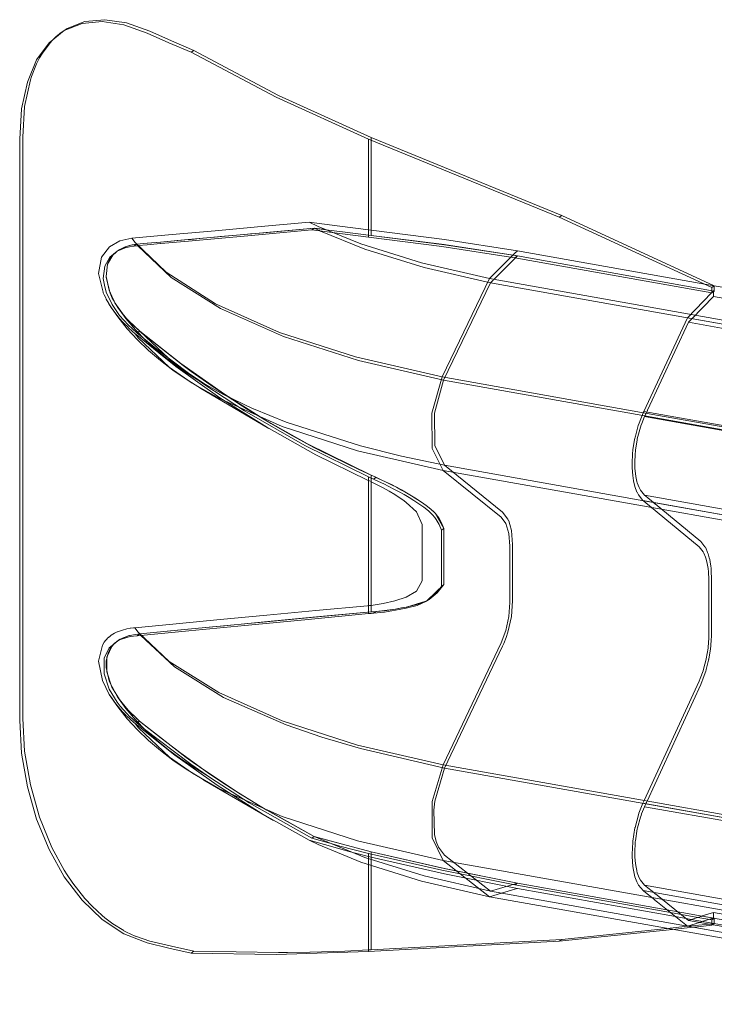
# Model space of a CAD drawing. Units: millimetres. Extents: x -26766 to 16871, y -28499 to 29507.
# Drawn here: x 4349 to 4673, y 3242 to 3702 of the extents above; entities that cross this region are included whole.
import ezdxf

# ---------------------------------------------------------------- set-up
doc = ezdxf.new("R2010")
doc.units = ezdxf.units.MM
doc.layers.add('A-GENM', color=13, linetype='Continuous', lineweight=18)

# ---------------------------------------------------------------- blocks, each defined once
blk = doc.blocks.new('Safety _ Protection_Barrier_UltiGroup_Fishtail End Fitting - Type 1-V1-Fishtail End')
at = {"layer": 'A-GENM'}
for p, q in [((23691.76, 3693.94), (23693.14, 3695.1)), ((23693.14, 3695.1), (23693.61, 3695.46)), ((23693.61, 3695.47), (23694.08, 3695.82)), ((23695.06, 3696.51), (23693.72, 3695.6)), ((23694.08, 3695.82), (23694.33, 3695.99)), ((23685.28, 3686.22), (23688.35, 3690.42)), ((23683.97, 3683.99), (23685.27, 3686.2)), ((23754.67, 3686.65), (23755.9, 3687.47)), ((23680.2, 3675.35), (23682.56, 3681.22)), ((23682.58, 3681.25), (23683.97, 3683.99)), ((23679.67, 3673.67), (23680.19, 3675.3)), ((23674.67, 3646.02), (23674.67, 3374.74)), ((23676.08, 3375.69), (23676.08, 3646.97)), ((23926.46, 3609.59), (23837.52, 3646.08)), ((23837.52, 3646.08), (23837.52, 3602.36)), ((23838.72, 3603.56), (23838.72, 3646.87)), ((23838.72, 3646.87), (23927.65, 3610.39)), ((23813.96, 3605.35), (23809.82, 3607.34)), ((23927.65, 3610.39), (23926.46, 3609.59)), ((23997.68, 3576.79), (23926.46, 3609.59)), ((23927.65, 3610.39), (23998.74, 3577.65)), ((23812.2, 3604.55), (23788.55, 3602.36)), ((23812.2, 3604.55), (23811.01, 3603.75)), ((23812.1, 3604.54), (23814.18, 3603.54)), ((23812.1, 3604.54), (23817.49, 3603.79)), ((23817.46, 3603.8), (23812.2, 3604.55)), ((23814.21, 3603.53), (23815.01, 3603.15)), ((23817.55, 3603.79), (23817.49, 3603.8)), ((23838.72, 3603.58), (23837.51, 3603.72)), ((23838.72, 3601.1), (23838.72, 3603.58)), ((23838.72, 3601.13), (23838.72, 3603.56)), ((23726.97, 3599.82), (23728.51, 3597.85)), ((23740.42, 3598.01), (23734.23, 3597.45)), ((23734.29, 3597.46), (23740.56, 3598.01)), ((23746.83, 3598.58), (23740.46, 3598.01)), ((23740.6, 3598.02), (23747.04, 3598.59)), ((23753.38, 3599.16), (23746.87, 3598.58)), ((23753.36, 3599.16), (23760.21, 3599.79)), ((23767.04, 3600.39), (23760.25, 3599.78)), ((23760.29, 3599.8), (23767.28, 3600.45)), ((23773.99, 3601.03), (23767.08, 3600.4)), ((23781.13, 3601.68), (23774.09, 3601.04)), ((23774.2, 3601.08), (23781.04, 3601.72)), ((23781.1, 3601.72), (23784.82, 3602.07)), ((23788.49, 3602.35), (23784.89, 3602.02)), ((23838.72, 3601.13), (23837.51, 3601.26)), ((23837.51, 3601.24), (23838.72, 3601.1)), ((23837.52, 3602.36), (23837.52, 3600.33)), ((23719.57, 3593.3), (23719.66, 3593.37)), ((23720.02, 3593.67), (23719.63, 3593.37)), ((23719.66, 3593.37), (23720.03, 3593.67)), ((23720.08, 3593.7), (23723.79, 3595.68)), ((23720.57, 3594.05), (23720.08, 3593.71)), ((23721.37, 3594.55), (23720.57, 3594.05)), ((23723.84, 3595.72), (23721.37, 3594.55)), ((23723.87, 3595.71), (23724.19, 3595.83)), ((23724.19, 3595.83), (23725.84, 3596.36)), ((23725.89, 3595.83), (23727.99, 3596.16)), ((23727.16, 3596.68), (23725.9, 3596.38)), ((23725.91, 3596.38), (23729.25, 3597.01)), ((23729.25, 3597.01), (23727.16, 3596.68)), ((23727.99, 3596.16), (23729.25, 3597.01)), ((23727.99, 3596.16), (23729.94, 3596.33)), ((23734.13, 3597.45), (23729.25, 3597.01)), ((23729.25, 3597.01), (23734.19, 3597.45)), ((23729.25, 3597.01), (23729.8, 3596.32)), ((23729.97, 3596.34), (23734.14, 3596.71)), ((23734.15, 3596.71), (23740.44, 3597.28)), ((23906.95, 3593.98), (23905.72, 3592.76)), ((23906.95, 3593.98), (23998.74, 3577.65)), ((23716.45, 3589.57), (23716.99, 3590.48)), ((23716.99, 3590.48), (23717.66, 3591.4)), ((23717.66, 3591.4), (23718.18, 3591.99)), ((23718.18, 3591.99), (23719.57, 3593.3)), ((23905.72, 3592.76), (23893.87, 3580.98)), ((23895.74, 3580.36), (23906.09, 3590.65)), ((23906.95, 3591.51), (23905.77, 3590.71)), ((23905.77, 3590.71), (23997.68, 3574.35)), ((23906.09, 3590.65), (23906.95, 3591.51)), ((23998.87, 3575.15), (23906.95, 3591.51)), ((23906.95, 3591.51), (23998.87, 3575.15)), ((23714.97, 3581.97), (23715.68, 3587.69)), ((23714.99, 3581.62), (23714.97, 3581.97)), ((23893.87, 3580.98), (23871.78, 3535.05)), ((24270.43, 3513.97), (23893.87, 3580.98)), ((23894.36, 3578.99), (23895.65, 3580.28)), ((23872.52, 3533.58), (23894.36, 3578.99)), ((23894.36, 3578.99), (24270.9, 3511.98)), ((23998.77, 3577.52), (23997.68, 3576.79)), ((23997.68, 3576.79), (23997.68, 3576.39)), ((23997.68, 3576.39), (23997.68, 3574.35)), ((23997.68, 3574.35), (23998.87, 3575.15)), ((23998.74, 3577.65), (23998.87, 3577.59)), ((23998.74, 3577.65), (24106.03, 3558.55)), ((23998.87, 3577.59), (23998.77, 3577.52)), ((23998.87, 3575.15), (23998.87, 3577.59)), ((23713.69, 3574.38), (23714.14, 3573.34)), ((23714.15, 3573.31), (23714.8, 3571.96)), ((23714.8, 3571.96), (23715.07, 3571.43)), ((23715.08, 3571.4), (23716.28, 3569.27)), ((23717.9, 3571.9), (23717.16, 3573.46)), ((23718.69, 3570.41), (23717.9, 3571.9)), ((23719.2, 3569.52), (23718.69, 3570.41)), ((23716.3, 3569.25), (23717.72, 3567.01)), ((23717.72, 3567.01), (23717.8, 3566.91)), ((23717.83, 3566.86), (23719.49, 3564.58)), ((23720.5, 3567.49), (23719.2, 3569.52)), ((23719.51, 3564.56), (23721.3, 3562.36)), ((23722.59, 3564.63), (23723.11, 3563.98)), ((23723.11, 3563.98), (23724.35, 3562.54)), ((23724.02, 3562.93), (23723.12, 3563.99)), ((23724.51, 3562.38), (23724.02, 3562.93)), ((23724.35, 3562.54), (23724.73, 3562.12)), ((23724.73, 3562.12), (23726.06, 3560.72)), ((23723.24, 3560.21), (23725.22, 3558.22)), ((23725.24, 3558.21), (23727.27, 3556.34)), ((23730.67, 3556.48), (23725.76, 3561.03)), ((23726.95, 3559.82), (23727.52, 3559.26)), ((23727.52, 3559.26), (23729.14, 3557.78)), ((23729.14, 3557.78), (23730.67, 3556.49)), ((23727.29, 3556.33), (23728.43, 3555.34)), ((23728.43, 3555.34), (23729.28, 3554.26)), ((23728.43, 3555.34), (23729.34, 3554.57)), ((23729.3, 3554.24), (23730.01, 3553.37)), ((23729.88, 3555.96), (23729.41, 3555.64)), ((23732.57, 3552.99), (23729.41, 3555.64)), ((23729.42, 3554.51), (23741.26, 3544.89)), ((23729.98, 3556.02), (23729.88, 3555.96)), ((23730.18, 3556.16), (23730.03, 3556.06)), ((23730.44, 3556.33), (23730.23, 3556.19)), ((23730.67, 3556.49), (23730.51, 3556.38)), ((23730.67, 3556.49), (23733.25, 3554.31)), ((23730.67, 3556.48), (23746.85, 3541.13)), ((23739.49, 3547.4), (23732.57, 3552.99)), ((23733.31, 3554.27), (23750.99, 3540.37)), ((23746.85, 3541.13), (23760.57, 3531.98)), ((23871.78, 3535.05), (23964.86, 3518.49)), ((23965.58, 3517.02), (23872.52, 3533.58)), ((23759.25, 3529.74), (23790.98, 3510.95)), ((23760.57, 3531.98), (23769.83, 3526.85)), ((23763.86, 3531.17), (23770.03, 3527)), ((23769.83, 3526.85), (23783.69, 3520.23)), ((23770.03, 3527), (23774.12, 3524.32)), ((23788.59, 3515.4), (23770.27, 3526.97)), ((23774.12, 3524.32), (23776.93, 3522.51)), ((23787.03, 3516.25), (23789.06, 3515.04)), ((23790.99, 3513.97), (23788.59, 3515.4)), ((23964.86, 3518.49), (24249.05, 3467.91)), ((24249.76, 3466.45), (23965.58, 3517.02)), ((23789.06, 3515.04), (23789.16, 3514.98)), ((23812.03, 3502.21), (23800.64, 3508.4)), ((23852.81, 3498.13), (23872.97, 3493.88)), ((23872.97, 3493.88), (23966.02, 3477.32)), ((23900.07, 3472.03), (23872.97, 3493.88)), ((23838.72, 3489.21), (23833.01, 3491.82)), ((23837.52, 3488.41), (23837.52, 3487.12)), ((23838.72, 3489.21), (23839.83, 3488.71)), ((23838.72, 3486.17), (23838.72, 3489.2)), ((23838.72, 3486.17), (23838.72, 3489.2)), ((23840.95, 3488.21), (23839.76, 3487.41)), ((23839.83, 3488.71), (23840.94, 3488.22)), ((23840.94, 3488.22), (23843.35, 3487.12)), ((23965.32, 3474.87), (23872.25, 3491.43)), ((23872.25, 3491.43), (23899.34, 3469.6)), ((23837.02, 3486.95), (23837.52, 3486.72)), ((23837.52, 3487.12), (23837.52, 3425.89)), ((23838.72, 3428.44), (23838.72, 3486.17)), ((23843.37, 3487.12), (23845.76, 3485.99)), ((23856.4, 3478.8), (23854.07, 3480.17)), ((23857.58, 3479.61), (23862.14, 3476.66)), ((23862.14, 3476.66), (23864.4, 3475.06)), ((23864.42, 3475.05), (23866.58, 3473.39)), ((23965.32, 3474.87), (24249.5, 3424.3)), ((23966.02, 3477.32), (24250.2, 3426.74)), ((23866.6, 3473.37), (23868.17, 3471.94)), ((23862.52, 3439.94), (23862.52, 3466.2)), ((23903.49, 3466.27), (23902.89, 3467.94)), ((23871.62, 3463.68), (23871.49, 3463.59)), ((23871.49, 3437.33), (23871.49, 3463.59)), ((23872.68, 3464.4), (23871.62, 3463.68)), ((23872.68, 3464.4), (23872.68, 3438.13)), ((23872.68, 3464.4), (23872.68, 3438.13)), ((23903.5, 3456.07), (23903.5, 3429.8)), ((23904.73, 3430.59), (23904.73, 3456.86)), ((23872.68, 3438.13), (23864.78, 3430.67)), ((23871.62, 3437.42), (23871.49, 3437.33)), ((23872.68, 3438.13), (23871.62, 3437.42)), ((23838.72, 3425.41), (23838.72, 3428.44)), ((23838.72, 3425.4), (23838.72, 3428.44)), ((23849.83, 3430.54), (23855.02, 3432.3)), ((23864.68, 3430.61), (23864.5, 3430.51)), ((23865.69, 3431.23), (23864.55, 3430.57)), ((23864.78, 3430.67), (23864.68, 3430.61)), ((23864.91, 3430.7), (23866.1, 3431.5)), ((23807.81, 3421.79), (23837.52, 3424.61)), ((23838.65, 3425.4), (23808.97, 3422.59)), ((23837.52, 3425.89), (23837.52, 3424.61)), ((23839.8, 3425.51), (23838.72, 3425.41)), ((23839.8, 3425.5), (23838.72, 3425.4)), ((23841, 3425.63), (23839.81, 3424.83)), ((23840.94, 3425.6), (23839.83, 3425.51)), ((23841, 3425.63), (23839.86, 3425.52)), ((23844.94, 3425.98), (23840.94, 3425.6)), ((23844.96, 3426), (23841, 3425.63)), ((23850.03, 3426.71), (23845, 3425.98)), ((23846.17, 3426.15), (23845.02, 3426.01)), ((23850.04, 3426.74), (23846.17, 3426.15)), ((23772.99, 3419.18), (23766.45, 3418.56)), ((23779.69, 3419.82), (23773.03, 3419.19)), ((23773.17, 3419.26), (23779.58, 3419.89)), ((23808.97, 3422.59), (23786.65, 3420.47)), ((23720.23, 3416.07), (23718.94, 3415.45)), ((23721.66, 3416.61), (23720.29, 3416.09)), ((23726.2, 3417.74), (23724.69, 3417.47)), ((23727.8, 3414.78), (23726.21, 3414.43)), ((23726.21, 3414.43), (23727.81, 3414.78)), ((23726.21, 3413.87), (23729.43, 3414.29)), ((23727.79, 3417.93), (23726.25, 3417.75)), ((23730.7, 3415.14), (23727.81, 3414.78)), ((23727.82, 3414.79), (23730.7, 3415.15)), ((23728.43, 3417.98), (23727.85, 3417.94)), ((23728.43, 3417.98), (23730.01, 3416.01)), ((23730.7, 3415.14), (23729.43, 3414.29)), ((23730.7, 3415.15), (23731.25, 3414.47)), ((23901.76, 3413.53), (23902.57, 3416.01)), ((23714.66, 3412.04), (23714.08, 3411.3)), ((23715.45, 3412.89), (23714.69, 3412.08)), ((23716.47, 3413.79), (23715.5, 3412.93)), ((23716.72, 3407.96), (23718.99, 3410.76)), ((23718.99, 3410.76), (23719.1, 3410.86)), ((23719.15, 3410.9), (23719.93, 3411.54)), ((23719.93, 3411.54), (23720.25, 3411.78)), ((23720.84, 3412.19), (23720.25, 3411.81)), ((23721.54, 3412.62), (23720.84, 3412.19)), ((23721.64, 3412.68), (23721.54, 3412.62)), ((23722.95, 3413.33), (23721.67, 3412.7)), ((23721.7, 3412.7), (23724.65, 3413.96)), ((23724.65, 3413.97), (23722.95, 3413.33)), ((23899.34, 3410.92), (23872.25, 3354.07)), ((23900.07, 3409.42), (23900.64, 3410.66)), ((23900.64, 3410.66), (23901.74, 3413.47)), ((23715.05, 3402.63), (23715.89, 3406.17)), ((23872.98, 3352.56), (23900.07, 3409.42)), ((23714.99, 3401.81), (23715.05, 3402.63)), ((23715.04, 3399.4), (23714.98, 3400.3)), ((23716.45, 3393.3), (23715.04, 3399.4)), ((23719.12, 3383.06), (23720.25, 3381.62)), ((23722.89, 3382.25), (23723.38, 3381.66)), ((23723.38, 3381.66), (23724.01, 3380.93)), ((23724.01, 3380.93), (23724.84, 3380.01)), ((23724.84, 3380.01), (23725.53, 3379.27)), ((23724.6, 3376.83), (23727.73, 3373.95)), ((23729.38, 3373.65), (23726.16, 3376.5)), ((23727.76, 3373.92), (23728.49, 3373.3)), ((23728.49, 3373.3), (23730.07, 3371.33)), ((23728.88, 3376.01), (23730.64, 3374.5)), ((23729.84, 3373.96), (23729.38, 3373.65)), ((23732.35, 3371.21), (23729.38, 3373.65)), ((23729.93, 3374.02), (23729.87, 3373.98)), ((23730.14, 3374.17), (23730, 3374.07)), ((23730.46, 3374.38), (23730.17, 3374.18)), ((23730.64, 3374.5), (23730.49, 3374.4)), ((23730.64, 3374.5), (23752.44, 3357.52)), ((23740.67, 3366.45), (23730.64, 3374.5)), ((23762.37, 3350.54), (23750.95, 3358.66)), ((23761.02, 3351.44), (23777.71, 3340.4)), ((23769.07, 3346.02), (23762.37, 3350.54)), ((23872.25, 3354.07), (23965.32, 3337.51)), ((23966.03, 3336), (23872.98, 3352.56)), ((23760.66, 3346.93), (23793.08, 3328.11)), ((23775.61, 3341.76), (23769.07, 3346.01)), ((23786.18, 3335.2), (23775.61, 3341.76)), ((23965.32, 3337.51), (24249.5, 3286.94)), ((23966.03, 3336), (24250.21, 3285.43)), ((23785.84, 3335.4), (23812.18, 3320.6)), ((23868.35, 3321.46), (23867.89, 3332.88)), ((23787.79, 3331.23), (23809.82, 3318.84)), ((23812.08, 3320.65), (23808.93, 3322.31)), ((23809.82, 3318.84), (23813.97, 3316.84)), ((23812.18, 3320.6), (23810.99, 3319.8)), ((23818.78, 3317.6), (23810.99, 3319.8)), ((23812.18, 3320.6), (23819.99, 3318.4)), ((23819.98, 3317.27), (23818.78, 3317.6)), ((23819.99, 3318.4), (23825.31, 3316.96)), ((23869.12, 3318.31), (23868.35, 3321.46)), ((23870.16, 3315.62), (23869.12, 3318.31)), ((23825.31, 3316.96), (23829.97, 3315.72)), ((23827.84, 3313.81), (23837.51, 3311.33)), ((23829.97, 3315.72), (23838.72, 3313.48)), ((23838.72, 3309.79), (23838.72, 3313.51)), ((23838.72, 3311.03), (23838.72, 3313.51)), ((23872.96, 3311.88), (23870.16, 3315.62)), ((23837.51, 3311.33), (23838.72, 3311.03)), ((23837.52, 3312.69), (23837.52, 3310.19)), ((23837.52, 3310.19), (23837.52, 3307.4)), ((23838.72, 3307), (23838.72, 3309.79)), ((23965.34, 3292.86), (23872.27, 3309.43)), ((23872.27, 3309.43), (23893.87, 3292.48)), ((23894.36, 3295.1), (23872.96, 3311.88)), ((23837.52, 3307.4), (23837.52, 3266.94)), ((23838.72, 3267.74), (23838.72, 3307)), ((23906.95, 3298.82), (23894.36, 3295.1)), ((24017.93, 3273.11), (23894.36, 3295.1)), ((23899.6, 3294.17), (23905.72, 3295.98)), ((23905.72, 3295.98), (23906.95, 3296.34)), ((23906.95, 3298.82), (23905.77, 3298.02)), ((23978.39, 3285.09), (23905.77, 3298.02)), ((23906.95, 3298.82), (23976.77, 3286.39)), ((23906.95, 3298.82), (23976.77, 3286.39)), ((23980.72, 3283.21), (23906.95, 3296.34)), ((23893.87, 3292.48), (23899.6, 3294.17)), ((23893.87, 3292.48), (24016.45, 3270.67)), ((24249.52, 3242.29), (23965.34, 3292.86)), ((23713.11, 3283.76), (23708.42, 3288.12)), ((23976.77, 3286.39), (23983.72, 3285.16)), ((23976.77, 3286.39), (23983.72, 3285.16)), ((23991.11, 3282.83), (23978.39, 3285.09)), ((23988.13, 3281.9), (23980.72, 3283.21)), ((23983.77, 3285.15), (23993.18, 3283.47)), ((23983.77, 3285.15), (23993.18, 3283.47)), ((23998.87, 3279.98), (23988.13, 3281.9)), ((23997.68, 3281.66), (23991.11, 3282.83)), ((23993.23, 3283.46), (23998.87, 3282.46)), ((23993.23, 3283.46), (24016.81, 3279.27)), ((23998.87, 3282.46), (23997.68, 3281.66)), ((23997.68, 3281.66), (23997.68, 3279.53)), ((23998.87, 3280.02), (23998.87, 3282.46)), ((23723.26, 3276.67), (23718.15, 3279.87)), ((23926.46, 3271.77), (23979.34, 3277.27)), ((23976.94, 3277.7), (23927.65, 3272.57)), ((23986.54, 3278.7), (23976.94, 3277.7)), ((23979.34, 3277.27), (23988.94, 3278.27)), ((23986.61, 3278.71), (23986.55, 3278.7)), ((23996.51, 3279.74), (23986.72, 3278.72)), ((23988.95, 3278.27), (23989.05, 3278.28)), ((23989.06, 3278.28), (23989.68, 3278.35)), ((23989.7, 3278.35), (23993.82, 3278.78)), ((23993.84, 3278.78), (23997.68, 3279.18)), ((23996.61, 3279.75), (23996.51, 3279.74)), ((23998.87, 3279.98), (23996.71, 3279.76)), ((23997.68, 3279.53), (23997.68, 3279.35)), ((23997.68, 3279.3), (23997.68, 3279.18)), ((23997.68, 3279.18), (23997.77, 3279.24)), ((23997.84, 3279.29), (23998.09, 3279.46)), ((23998.12, 3279.48), (23998.87, 3279.98)), ((24016.66, 3276.82), (23998.87, 3279.98)), ((23735.38, 3271.8), (23728.65, 3274.06)), ((23837.52, 3266.94), (23926.46, 3271.77)), ((23927.65, 3272.57), (23838.72, 3267.74)), ((23927.65, 3272.57), (23926.46, 3271.77)), ((23826.39, 3267.16), (23821, 3266.96)), ((23837.5, 3267.67), (23826.49, 3267.16)), ((23838.72, 3267.74), (23837.5, 3267.67)), ((23755.9, 3267.03), (23754.67, 3266.2)), ((23810.13, 3266.63), (23799.6, 3266.44)), ((23815.47, 3266.78), (23810.18, 3266.64)), ((23820.9, 3266.95), (23815.52, 3266.78))]:
    blk.add_line(p, q, dxfattribs=at)
for points in [[(23734.12, 3695.57, 0), (23723.31, 3699.45, 0), (23713.11, 3700.92, 0), (23703.77, 3699.99, 0), (23695.48, 3696.7, 0), (23688.37, 3691.05, 0), (23682.58, 3683.04, 0), (23678.27, 3672.71, 0), (23675.58, 3660.23, 0), (23674.67, 3646.02, 0)], [(23694.33, 3695.99, 0), (23696.82, 3697.61, 0), (23705.09, 3700.88, 0), (23714.41, 3701.79, 0), (23724.59, 3700.31, 0), (23735.38, 3696.42, 0)], [(23754.67, 3686.65, 0), (23744.22, 3691.05, 0), (23734.12, 3695.57, 0)], [(23735.38, 3696.42, 0), (23745.46, 3691.89, 0), (23755.9, 3687.47, 0)], [(23688.35, 3690.42, 0), (23689.74, 3691.98, 0), (23691.76, 3693.94, 0)], [(23837.52, 3646.08, 0), (23794.31, 3665.56, 0), (23754.67, 3686.65, 0)], [(23755.9, 3687.47, 0), (23795.51, 3666.36, 0), (23838.72, 3646.87, 0)], [(23676.08, 3646.97, 0), (23676.99, 3661.2, 0), (23679.67, 3673.67, 0)], [(23809.82, 3607.34, 0), (23787.3, 3605.3, 0), (23765.95, 3603.33, 0), (23745.83, 3601.49, 0), (23726.97, 3599.82, 0)], [(23837.51, 3603.72, 0), (23824.09, 3605.39, 0), (23809.82, 3607.34, 0)], [(23740.47, 3597.28, 0), (23753.47, 3598.45, 0), (23781.2, 3600.98, 0), (23811.01, 3603.75, 0)], [(23784.88, 3602.07, 0), (23789.65, 3602.51, 0), (23812.1, 3604.54, 0)], [(23811.01, 3603.75, 0), (23824.12, 3601.95, 0), (23837.52, 3600.33, 0)], [(23893.87, 3580.98, 0), (23862.14, 3588.27, 0), (23833.91, 3597.13, 0), (23813.96, 3605.35, 0)], [(23815.01, 3603.15, 0), (23835.8, 3594.66, 0), (23863.42, 3586.08, 0), (23894.36, 3578.99, 0)], [(23837.51, 3601.26, 0), (23825.32, 3602.75, 0), (23817.59, 3603.78, 0)], [(23817.59, 3603.78, 0), (23825.27, 3602.76, 0), (23837.51, 3601.24, 0)], [(23838.72, 3603.58, 0), (23872.97, 3599.27, 0), (23906.95, 3593.98, 0)], [(23726.97, 3599.82, 0), (23721.46, 3598.54, 0), (23716.55, 3595.86, 0), (23712.78, 3591.03, 0), (23711.48, 3583.36, 0), (23713.58, 3574.63, 0), (23713.67, 3574.41, 0)], [(23747.08, 3598.6, 0), (23748.13, 3598.69, 0), (23753.31, 3599.16, 0)], [(23760.18, 3599.77, 0), (23754.69, 3599.28, 0), (23753.42, 3599.17, 0)], [(23767.32, 3600.45, 0), (23768.28, 3600.54, 0), (23774.1, 3601.07, 0)], [(23784.84, 3602.02, 0), (23782.4, 3601.79, 0), (23781.19, 3601.68, 0)], [(23837.52, 3600.3, 0), (23871.63, 3596.01, 0), (23905.77, 3590.71, 0)], [(23906.95, 3591.51, 0), (23872.82, 3596.81, 0), (23838.72, 3601.1, 0)], [(23906.95, 3591.51, 0), (23872.97, 3596.79, 0), (23838.72, 3601.1, 0)], [(23714.18, 3577.83, 0), (23713.68, 3581.06, 0), (23714.43, 3586.82, 0), (23716.78, 3591, 0), (23720.09, 3593.69, 0), (23723.88, 3595.31, 0), (23725.89, 3595.83, 0)], [(23719.63, 3593.37, 0), (23718.07, 3591.86, 0), (23715.72, 3587.69, 0)], [(23725.87, 3596.37, 0), (23725.15, 3596.16, 0), (23723.86, 3595.73, 0)], [(23728.51, 3597.85, 0), (23742.96, 3583.94, 0), (23766.13, 3569.16, 0), (23795.86, 3555.86, 0), (23831.38, 3544.39, 0), (23871.78, 3535.05, 0)], [(23729.8, 3596.32, 0), (23745.37, 3581.46, 0), (23768.41, 3566.99, 0), (23797.81, 3553.97, 0), (23832.81, 3542.74, 0), (23872.52, 3533.58, 0)], [(23715.68, 3587.7, 0), (23716.16, 3588.96, 0), (23716.45, 3589.56, 0)], [(23715.71, 3587.66, 0), (23714.97, 3581.93, 0), (23716.38, 3575.53, 0), (23719.1, 3569.7, 0), (23722.59, 3564.63, 0)], [(23717.16, 3573.46, 0), (23716.93, 3574.01, 0), (23714.99, 3581.62, 0)], [(23729.41, 3555.64, 0), (23725.22, 3559.42, 0), (23721.31, 3563.77, 0), (23717.81, 3568.84, 0), (23715.09, 3574.66, 0), (23714.18, 3577.82, 0)], [(23716.49, 3568.92, 0), (23720.42, 3563.07, 0), (23724.81, 3557.54, 0), (23729.6, 3552.33, 0), (23734.78, 3547.39, 0), (23740.32, 3542.7, 0), (23746.21, 3538.23, 0), (23752.43, 3533.97, 0), (23758.98, 3529.9, 0), (23760.79, 3528.84, 0)], [(23720.24, 3567.88, 0), (23724.24, 3562.34, 0), (23728.68, 3557.09, 0), (23733.51, 3552.11, 0), (23738.73, 3547.39, 0), (23744.31, 3542.88, 0), (23750.23, 3538.58, 0), (23756.49, 3534.46, 0), (23762.17, 3531.05, 0)], [(23723.12, 3563.99, 0), (23720.78, 3567.07, 0), (23720.5, 3567.49, 0)], [(23721.31, 3562.34, 0), (23722.82, 3560.66, 0), (23723.22, 3560.24, 0)], [(23725.76, 3561.03, 0), (23725.49, 3561.31, 0), (23724.51, 3562.38, 0)], [(23726.06, 3560.72, 0), (23726.49, 3560.27, 0), (23726.95, 3559.82, 0)], [(23730.01, 3553.37, 0), (23744.5, 3539.67, 0), (23755.2, 3532.22, 0)], [(23770.26, 3526.98, 0), (23749.82, 3541.37, 0), (23730.67, 3556.48, 0)], [(23760.6, 3531.76, 0), (23753.51, 3536.79, 0), (23739.51, 3547.38, 0)], [(23741.31, 3544.85, 0), (23747.62, 3539.99, 0), (23768.15, 3525.36, 0), (23789.95, 3511.56, 0)], [(23751, 3540.36, 0), (23754.74, 3537.62, 0), (23763.86, 3531.17, 0)], [(23871.78, 3535.05, 0), (23867.07, 3518.18, 0), (23867.25, 3501.6, 0), (23872.25, 3491.43, 0)], [(23872.97, 3493.88, 0), (23868.41, 3503.12, 0), (23868.24, 3518.21, 0), (23872.52, 3533.58, 0)], [(23755.2, 3532.22, 0), (23767.59, 3525.09, 0), (23797.11, 3511.97, 0), (23832.3, 3500.66, 0), (23872.25, 3491.43, 0)], [(23837.52, 3488.41, 0), (23807.73, 3503.04, 0), (23779.67, 3519.21, 0), (23760.6, 3531.76, 0)], [(23776.93, 3522.51, 0), (23780.87, 3520.02, 0), (23787.03, 3516.25, 0)], [(23783.72, 3520.22, 0), (23799.01, 3514.01, 0), (23833.68, 3502.93, 0), (23852.81, 3498.13, 0)], [(23789.16, 3514.98, 0), (23808.92, 3503.84, 0), (23838.72, 3489.2, 0)], [(23789.95, 3511.56, 0), (23812.94, 3498.71, 0), (23837.02, 3486.95, 0)], [(23800.64, 3508.4, 0), (23791.96, 3513.39, 0), (23790.99, 3513.97, 0)], [(23833.01, 3491.82, 0), (23814.81, 3500.76, 0), (23812.03, 3502.21, 0)], [(23839.76, 3487.41, 0), (23838.64, 3487.9, 0), (23837.52, 3488.41, 0)], [(23838.72, 3489.2, 0), (23839.84, 3488.7, 0), (23840.95, 3488.21, 0)], [(23840.95, 3488.21, 0), (23843.37, 3487.11, 0), (23845.77, 3485.98, 0), (23848.17, 3484.79, 0), (23850.55, 3483.57, 0), (23852.92, 3482.3, 0), (23855.26, 3480.97, 0), (23857.59, 3479.6, 0), (23859.89, 3478.17, 0), (23862.14, 3476.65, 0), (23864.41, 3475.07, 0), (23866.63, 3473.39, 0), (23868.59, 3471.49, 0), (23870.22, 3469.34, 0), (23871.58, 3466.98, 0), (23872.68, 3464.4, 0)], [(23837.55, 3486.71, 0), (23837.87, 3486.56, 0), (23838.64, 3486.2, 0)], [(23847.08, 3481.79, 0), (23844.32, 3483.33, 0), (23838.72, 3486.17, 0)], [(23854.07, 3480.17, 0), (23851.73, 3481.5, 0), (23849.36, 3482.77, 0), (23846.98, 3483.99, 0), (23844.59, 3485.17, 0), (23842.18, 3486.31, 0), (23839.76, 3487.41, 0)], [(23845.77, 3485.98, 0), (23848.16, 3484.8, 0), (23852.91, 3482.31, 0)], [(23854.12, 3477.2, 0), (23849.8, 3480.14, 0), (23847.1, 3481.78, 0)], [(23852.91, 3482.31, 0), (23855.25, 3480.98, 0), (23857.58, 3479.61, 0)], [(23860.95, 3475.85, 0), (23858.7, 3477.37, 0), (23856.4, 3478.8, 0)], [(23862.52, 3466.2, 0), (23859.82, 3472.05, 0), (23855.05, 3476.48, 0), (23854.14, 3477.18, 0)], [(23868.38, 3469.47, 0), (23867.41, 3470.69, 0), (23865.45, 3472.59, 0), (23863.22, 3474.27, 0), (23861.01, 3475.82, 0)], [(23868.17, 3471.94, 0), (23868.59, 3471.49, 0), (23872.68, 3464.4, 0)], [(23871.49, 3463.59, 0), (23870.39, 3466.17, 0), (23869.03, 3468.54, 0), (23868.38, 3469.47, 0)], [(23899.34, 3469.6, 0), (23901.57, 3466.6, 0), (23903, 3461.93, 0), (23903.5, 3456.07, 0)], [(23902.87, 3467.99, 0), (23902.57, 3468.67, 0), (23900.07, 3472.03, 0)], [(23904.73, 3456.86, 0), (23904.17, 3463.44, 0), (23903.51, 3466.21, 0)], [(23855.05, 3432.32, 0), (23859.82, 3435.05, 0), (23862.52, 3439.94, 0)], [(23865.7, 3431.25, 0), (23868.28, 3433.46, 0), (23871.49, 3437.33, 0)], [(23872.68, 3438.13, 0), (23869.46, 3434.26, 0), (23865.72, 3431.25, 0)], [(23837.02, 3428.28, 0), (23812.92, 3426.11, 0), (23789.94, 3423.93, 0), (23768.16, 3421.81, 0), (23747.64, 3419.81, 0), (23728.43, 3417.98, 0)], [(23838.66, 3428.44, 0), (23837.87, 3428.36, 0), (23837.02, 3428.28, 0)], [(23838.72, 3428.44, 0), (23844.32, 3429.28, 0), (23849.8, 3430.53, 0)], [(23839.81, 3424.83, 0), (23844.99, 3425.35, 0), (23850.07, 3426.15, 0), (23855.12, 3427.13, 0), (23860.11, 3428.34, 0), (23864.51, 3430.43, 0), (23865.7, 3431.25, 0)], [(23864.54, 3430.56, 0), (23861.3, 3429.14, 0), (23856.31, 3427.93, 0), (23855.16, 3427.69, 0)], [(23864.5, 3430.51, 0), (23864.3, 3430.4, 0), (23855.16, 3427.7, 0)], [(23903.5, 3429.8, 0), (23903, 3423.3, 0), (23901.57, 3416.8, 0), (23899.34, 3410.92, 0)], [(23902.57, 3416.01, 0), (23904.17, 3423.3, 0), (23904.73, 3430.59, 0)], [(23779.64, 3419.9, 0), (23791.97, 3421.09, 0), (23814.82, 3423.26, 0), (23838.65, 3425.4, 0)], [(23837.52, 3424.61, 0), (23838.66, 3424.72, 0), (23839.81, 3424.83, 0)], [(23855.11, 3427.69, 0), (23852.89, 3427.26, 0), (23850.11, 3426.73, 0)], [(23855.11, 3427.68, 0), (23851.25, 3426.95, 0), (23850.12, 3426.75, 0)], [(23729.43, 3414.29, 0), (23753.56, 3416.62, 0), (23779.73, 3419.12, 0), (23807.77, 3421.78, 0)], [(23766.6, 3418.62, 0), (23770.29, 3418.98, 0), (23773.12, 3419.26, 0)], [(23786.59, 3420.47, 0), (23780.93, 3419.93, 0), (23779.74, 3419.82, 0)], [(23718.89, 3415.43, 0), (23717.41, 3414.5, 0), (23716.52, 3413.83, 0)], [(23724.64, 3417.45, 0), (23722.63, 3416.93, 0), (23721.71, 3416.63, 0)], [(23724.66, 3413.96, 0), (23725.37, 3414.19, 0), (23726.21, 3414.43, 0)], [(23726.21, 3414.42, 0), (23725.94, 3414.35, 0), (23724.66, 3413.97, 0)], [(23730.01, 3416.01, 0), (23744.5, 3402.31, 0), (23767.59, 3387.73, 0), (23797.11, 3374.61, 0), (23832.3, 3363.3, 0), (23872.25, 3354.07, 0)], [(23730.7, 3415.15, 0), (23749.85, 3416.98, 0), (23766.54, 3418.61, 0)], [(23766.36, 3418.55, 0), (23754.79, 3417.45, 0), (23730.7, 3415.14, 0)], [(23731.28, 3414.43, 0), (23746.88, 3399.8, 0), (23769.85, 3385.53, 0), (23799.04, 3372.69, 0), (23815.74, 3366.91, 0)], [(23714.05, 3411.27, 0), (23713.24, 3409.96, 0), (23711.45, 3402.42, 0), (23713.29, 3393.38, 0), (23716.48, 3386.94, 0)], [(23714.15, 3403.75, 0), (23716.49, 3408.66, 0), (23720.26, 3411.76, 0), (23721.67, 3412.47, 0)], [(23720.19, 3411.77, 0), (23717.78, 3409.52, 0), (23715.39, 3404.36, 0), (23715.36, 3397.39, 0), (23717.73, 3390.22, 0), (23721.49, 3384.08, 0), (23722.89, 3382.25, 0)], [(23720.25, 3411.78, 0), (23720.54, 3411.98, 0), (23721.67, 3412.69, 0)], [(23721.67, 3412.47, 0), (23724.67, 3413.49, 0), (23726.21, 3413.87, 0)], [(23715.93, 3406.26, 0), (23716.67, 3407.88, 0), (23716.72, 3407.96, 0)], [(23721.61, 3381.39, 0), (23720.21, 3383.22, 0), (23716.45, 3389.36, 0), (23714.07, 3396.53, 0), (23714.1, 3403.49, 0), (23714.14, 3403.7, 0)], [(23714.98, 3400.3, 0), (23714.97, 3401.05, 0), (23714.99, 3401.81, 0)], [(23730.64, 3374.5, 0), (23725.31, 3379.51, 0), (23720.49, 3385.52, 0), (23716.63, 3392.8, 0), (23716.45, 3393.3, 0)], [(23716.5, 3386.92, 0), (23720.42, 3381.07, 0), (23724.81, 3375.55, 0), (23729.61, 3370.33, 0), (23734.79, 3365.39, 0), (23740.33, 3360.7, 0), (23746.21, 3356.24, 0), (23752.44, 3351.98, 0), (23758.99, 3347.91, 0), (23761.18, 3346.63, 0)], [(23716.5, 3386.92, 0), (23717.46, 3385.41, 0), (23719.12, 3383.06, 0)], [(23720.27, 3385.85, 0), (23724.27, 3380.3, 0), (23728.71, 3375.06, 0), (23733.56, 3370.08, 0), (23738.77, 3365.36, 0), (23744.35, 3360.85, 0), (23750.27, 3356.55, 0), (23756.54, 3352.44, 0), (23761.78, 3349.27, 0)], [(23720.27, 3381.59, 0), (23722.7, 3378.8, 0), (23724.59, 3376.85, 0)], [(23726.14, 3376.52, 0), (23724.61, 3378.05, 0), (23721.61, 3381.39, 0)], [(23725.53, 3379.27, 0), (23725.88, 3378.91, 0), (23728.82, 3376.06, 0)], [(23674.67, 3374.74, 0), (23675.58, 3359.44, 0), (23678.27, 3343.85, 0), (23682.58, 3328.71, 0), (23688.37, 3314.57, 0), (23695.48, 3301.83, 0), (23703.77, 3290.82, 0), (23713.11, 3281.81, 0), (23723.31, 3275.1, 0), (23734.12, 3270.95, 0)], [(23695.47, 3304.89, 0), (23689.74, 3315.47, 0), (23683.97, 3329.62, 0), (23679.67, 3344.77, 0), (23676.99, 3360.37, 0), (23676.08, 3375.69, 0)], [(23728.49, 3373.3, 0), (23747.04, 3358.57, 0), (23766.82, 3344.52, 0), (23787.79, 3331.23, 0)], [(23730.07, 3371.33, 0), (23744.56, 3357.64, 0), (23755.27, 3350.19, 0)], [(23763.67, 3347.96, 0), (23754.47, 3354.35, 0), (23732.35, 3371.21, 0)], [(23750.95, 3358.66, 0), (23749.26, 3359.91, 0), (23740.67, 3366.45, 0)], [(23815.74, 3366.91, 0), (23833.7, 3361.61, 0), (23872.98, 3352.56, 0)], [(23752.44, 3357.52, 0), (23755.69, 3355.18, 0), (23761.02, 3351.44, 0)], [(23755.27, 3350.19, 0), (23767.65, 3343.06, 0), (23797.16, 3329.95, 0), (23832.34, 3318.64, 0), (23872.27, 3309.43, 0)], [(23872.25, 3354.07, 0), (23867.18, 3336.99, 0), (23867.19, 3319.91, 0), (23872.27, 3309.43, 0)], [(23867.89, 3332.88, 0), (23868.36, 3337.02, 0), (23872.98, 3352.56, 0)], [(23810.99, 3319.8, 0), (23781.72, 3336.35, 0), (23763.67, 3347.96, 0)], [(23777.74, 3340.39, 0), (23782.92, 3337.17, 0), (23785.83, 3335.4, 0)], [(23808.93, 3322.31, 0), (23790.03, 3332.9, 0), (23786.18, 3335.2, 0)], [(23809.82, 3318.84, 0), (23824.1, 3314.8, 0), (23827.84, 3313.81, 0)], [(23838.72, 3313.51, 0), (23825.26, 3316.97, 0), (23812.08, 3320.65, 0)], [(23812.08, 3320.65, 0), (23835.79, 3310.77, 0), (23863.41, 3302.19, 0), (23894.36, 3295.1, 0)], [(23813.97, 3316.84, 0), (23833.91, 3308.62, 0), (23862.14, 3299.77, 0), (23893.87, 3292.48, 0)], [(23837.52, 3312.69, 0), (23824.11, 3316.16, 0), (23819.99, 3317.27, 0)], [(23838.72, 3313.51, 0), (23872.82, 3305.66, 0), (23906.95, 3298.82, 0)], [(23838.72, 3313.51, 0), (23872.97, 3305.63, 0), (23906.95, 3298.82, 0)], [(23905.77, 3298.02, 0), (23871.63, 3304.86, 0), (23837.52, 3312.71, 0)], [(23906.95, 3296.34, 0), (23872.97, 3303.16, 0), (23838.72, 3311.03, 0)], [(23699.45, 3298.85, 0), (23696.82, 3302.72, 0), (23695.5, 3304.84, 0)], [(23708.42, 3288.12, 0), (23705.09, 3291.7, 0), (23699.51, 3298.76, 0)], [(23718.07, 3279.92, 0), (23714.41, 3282.68, 0), (23713.14, 3283.73, 0)], [(23728.6, 3274.08, 0), (23724.59, 3275.96, 0), (23723.35, 3276.62, 0)], [(23755.9, 3267.03, 0), (23745.46, 3269.35, 0), (23735.38, 3271.8, 0)], [(23734.12, 3270.95, 0), (23744.22, 3268.51, 0), (23754.67, 3266.2, 0)], [(23754.67, 3266.2, 0), (23794.31, 3265.59, 0), (23837.52, 3266.94, 0)], [(23799.51, 3266.44, 0), (23795.51, 3266.4, 0), (23755.9, 3267.03, 0)]]:
    blk.add_polyline3d(points, dxfattribs=at)
blk = doc.blocks.new('Safety _ Protection_Barrier_UltiGroup_Highway Rail - Type 1-V2-Fishtail End')
at = {"layer": 'A-GENM'}
for p, q in [((23997.61, 3574.38), (23998.43, 3575.23)), ((23998.43, 3575.23), (23998.43, 3574.85)), ((23998.43, 3575.23), (23998.87, 3575.15)), ((23986.28, 3562.64), (23997.59, 3574.36)), ((23998.43, 3572.66), (23988.39, 3562.26)), ((23998.43, 3574.85), (23998.43, 3572.66)), ((24106.04, 3553.5), (23998.43, 3572.66)), ((23966, 3518.95), (23986.28, 3562.64)), ((23986.28, 3562.64), (24270.9, 3511.98)), ((23988.01, 3561.87), (23986.77, 3560.58)), ((23988.32, 3562.19), (23988.09, 3561.94)), ((23988.39, 3562.26), (23988.33, 3562.19)), ((23986.77, 3560.58), (23967.7, 3519.53)), ((23986.77, 3560.58), (24270, 3510.17)), ((23966.31, 3516.54), (23964.99, 3513.36)), ((23965.73, 3518.4), (23965.78, 3518.51)), ((23965.84, 3518.62), (23965.92, 3518.8)), ((23965.97, 3518.89), (23966, 3518.95)), ((23966, 3518.95), (24249.33, 3468.53)), ((23967.02, 3518.05), (23966.31, 3516.54)), ((23966.31, 3516.54), (24249.64, 3466.12)), ((23967.21, 3518.48), (23967.04, 3518.1)), ((23967.3, 3518.66), (23967.26, 3518.58)), ((23967.35, 3518.78), (23967.33, 3518.72)), ((23967.5, 3519.1), (23967.37, 3518.81)), ((23967.64, 3519.41), (23967.58, 3519.27)), ((23967.69, 3519.51), (23967.65, 3519.42)), ((23964.99, 3513.35), (23964.58, 3512.21)), ((23962.82, 3505.68), (23962.06, 3500.9)), ((23961.73, 3494.59), (23961.81, 3492.39)), ((23962.25, 3488.66), (23962.76, 3486.31)), ((23966.3, 3479.93), (23966.94, 3479.41)), ((23966.3, 3479.93), (24247.86, 3429.82)), ((23966.94, 3479.4), (23970.41, 3476.54)), ((23965.95, 3477.09), (23965.58, 3477.39)), ((23965.58, 3477.39), (24250.2, 3426.74)), ((23991.79, 3455.71), (23965.98, 3477.06)), ((23970.42, 3476.52), (23970.57, 3476.4)), ((23970.58, 3476.39), (23971.18, 3475.9)), ((23971.21, 3475.87), (23992.51, 3458.25)), ((23992.51, 3458.25), (23994.52, 3455.81)), ((23994.56, 3455.75), (23994.61, 3455.66)), ((23994.62, 3455.64), (23994.8, 3455.32)), ((23994.77, 3450.94), (23993.97, 3452.83)), ((23994.8, 3455.32), (23994.84, 3455.25)), ((23994.84, 3455.24), (23995.76, 3453.15)), ((23995.76, 3453.14), (23996, 3452.47)), ((23996.01, 3452.44), (23996.19, 3451.85)), ((23996.19, 3451.85), (23996.52, 3450.64)), ((23996.53, 3450.6), (23996.71, 3449.8)), ((23996.71, 3449.8), (23997.09, 3447.64)), ((23996.28, 3440.57), (23996.14, 3444.1)), ((23997.34, 3445.45), (23997.45, 3443.9)), ((23997.45, 3443.86), (23997.51, 3441.4)), ((23996.28, 3439.56), (23996.28, 3440.57)), ((23996.28, 3414.3), (23996.28, 3439.47)), ((23997.51, 3441.4), (23997.51, 3440.35)), ((23997.51, 3440.21), (23997.51, 3439.27)), ((23997.51, 3439.11), (23997.51, 3415.13)), ((23996.27, 3413.39), (23996.28, 3414.3)), ((23997.5, 3414.1), (23997.48, 3413.32)), ((23997.51, 3415.13), (23997.5, 3414.23)), ((23997.48, 3413.17), (23997.47, 3413.1)), ((23995.13, 3403.5), (23995.93, 3408.45)), ((23997.08, 3408.23), (23996.27, 3403.3)), ((23997.13, 3408.66), (23997.08, 3408.26)), ((23996.19, 3402.91), (23995.08, 3398.48)), ((23996.23, 3403.11), (23996.19, 3402.91)), ((23996.27, 3403.27), (23996.23, 3403.11)), ((23995.07, 3398.45), (23994.85, 3397.73)), ((23966.16, 3337.36), (23991.79, 3393.1)), ((23992.51, 3391.55), (23967.5, 3337.12)), ((23991.79, 3393.1), (23992.33, 3394.34)), ((23992.79, 3392.17), (23992.51, 3391.55)), ((23992.85, 3392.29), (23992.82, 3392.22)), ((23993.03, 3392.72), (23992.86, 3392.31)), ((23993.07, 3392.82), (23993.03, 3392.72)), ((23993.59, 3394.09), (23993.08, 3392.83)), ((23963.71, 3331.44), (23965.58, 3336.08)), ((23965.58, 3336.08), (23966.16, 3337.34)), ((23965.58, 3336.08), (24250.2, 3285.43)), ((23967.12, 3336.31), (23966.96, 3335.95)), ((23967.16, 3336.39), (23967.13, 3336.33)), ((23967.48, 3337.08), (23967.18, 3336.43)), ((23966.3, 3334.52), (23964.94, 3331.24)), ((23966.91, 3335.85), (23966.3, 3334.52)), ((23966.3, 3334.52), (24249.69, 3284.09)), ((23966.95, 3335.94), (23966.91, 3335.85)), ((23964.39, 3329.63), (23963.02, 3324.64)), ((23964.66, 3330.46), (23964.39, 3329.63)), ((23964.93, 3331.2), (23964.67, 3330.46)), ((23962.98, 3324.44), (23962.94, 3324.24)), ((23963.01, 3324.6), (23962.98, 3324.44)), ((23961.99, 3318.2), (23961.95, 3317.78)), ((23961.74, 3312.03), (23961.78, 3310.97)), ((23962.32, 3306.28), (23962.67, 3304.67)), ((23965.88, 3295.16), (23965.59, 3295.39)), ((23965.59, 3295.39), (24250.19, 3244.74)), ((23971.07, 3290.99), (23965.92, 3295.13)), ((23966.31, 3297.93), (23967.09, 3297.31)), ((23966.31, 3297.93), (24247.86, 3247.83)), ((23967.1, 3297.3), (23970.57, 3294.51)), ((23970.58, 3294.49), (23970.73, 3294.38)), ((23970.74, 3294.37), (23971.33, 3293.89)), ((23972.4, 3289.91), (23971.1, 3290.96)), ((23971.36, 3293.87), (23980.46, 3286.54)), ((23986.28, 3278.75), (23972.42, 3289.89)), ((23980.52, 3286.49), (23986.77, 3281.47)), ((23986.77, 3281.47), (23990.06, 3282.5)), ((23986.77, 3281.47), (24017.38, 3276.02)), ((23990.11, 3282.51), (23993.23, 3283.49)), ((23993.57, 3281.02), (23992.02, 3280.54)), ((23993.26, 3283.5), (23998.43, 3285.11)), ((23997.23, 3282.17), (23993.63, 3281.04)), ((23998.43, 3282.54), (23997.24, 3282.17)), ((23998.43, 3285.11), (23998.43, 3282.54)), ((23998.43, 3285.11), (24010.63, 3282.94)), ((23998.43, 3282.54), (24016.81, 3279.27)), ((23992.02, 3280.54), (23986.28, 3278.75)), ((23986.28, 3278.75), (24017.93, 3273.11))]:
    blk.add_line(p, q, dxfattribs=at)
for points in [[(23963.38, 3512.44, 0), (23963.75, 3513.53, 0), (23965.7, 3518.35, 0)], [(23961.69, 3505.93, 0), (23962.02, 3507.46, 0), (23963.38, 3512.43, 0)], [(23964.57, 3512.17, 0), (23964.39, 3511.65, 0), (23963.17, 3507.27, 0)], [(23963.17, 3507.27, 0), (23962.94, 3506.26, 0), (23962.83, 3505.73, 0)], [(23960.72, 3499.21, 0), (23960.91, 3501.1, 0), (23961.69, 3505.92, 0)], [(23960.52, 3492.62, 0), (23960.5, 3494.83, 0), (23960.71, 3499.19, 0)], [(23961.88, 3498.96, 0), (23961.73, 3495.16, 0), (23961.73, 3494.59, 0)], [(23962.06, 3500.9, 0), (23962.04, 3500.65, 0), (23961.88, 3499, 0)], [(23961.17, 3486.53, 0), (23960.79, 3489.01, 0), (23960.52, 3492.61, 0)], [(23961.82, 3492.35, 0), (23962.03, 3490.07, 0), (23962.25, 3488.66, 0)], [(23962.78, 3481.25, 0), (23961.78, 3483.98, 0), (23961.18, 3486.51, 0)], [(23962.77, 3486.27, 0), (23962.94, 3485.68, 0), (23963.74, 3483.5, 0)], [(23963.75, 3483.49, 0), (23964.39, 3482.24, 0), (23966.3, 3479.93, 0)], [(23965.58, 3477.39, 0), (23963.41, 3480.03, 0), (23962.79, 3481.23, 0)], [(23993.96, 3452.84, 0), (23993.67, 3453.39, 0), (23991.79, 3455.71, 0)], [(23995.59, 3447.98, 0), (23995.09, 3449.96, 0), (23994.78, 3450.93, 0)], [(23996.14, 3444.11, 0), (23995.98, 3445.6, 0), (23995.59, 3447.96, 0)], [(23997.1, 3447.61, 0), (23997.18, 3447, 0), (23997.34, 3445.45, 0)], [(23995.93, 3408.46, 0), (23995.98, 3408.86, 0), (23996.27, 3413.3, 0)], [(23997.47, 3413.07, 0), (23997.18, 3409.08, 0), (23997.13, 3408.66, 0)], [(23993.9, 3398.7, 0), (23995.09, 3403.31, 0), (23995.13, 3403.49, 0)], [(23992.33, 3394.34, 0), (23993.67, 3397.96, 0), (23993.9, 3398.69, 0)], [(23994.85, 3397.73, 0), (23994.61, 3396.95, 0), (23993.59, 3394.09, 0)], [(23961.88, 3324.84, 0), (23963.45, 3330.65, 0), (23963.71, 3331.42, 0)], [(23960.79, 3317.99, 0), (23960.83, 3318.41, 0), (23961.84, 3324.64, 0), (23961.88, 3324.83, 0)], [(23962.94, 3324.24, 0), (23962.03, 3318.63, 0), (23961.99, 3318.2, 0)], [(23960.51, 3311.23, 0), (23960.49, 3312.3, 0), (23960.79, 3317.98, 0)], [(23961.94, 3317.73, 0), (23961.73, 3313.14, 0), (23961.74, 3312.03, 0)], [(23961.1, 3304.93, 0), (23960.84, 3306.65, 0), (23960.51, 3311.21, 0)], [(23961.78, 3310.93, 0), (23962.04, 3308.05, 0), (23962.32, 3306.28, 0)], [(23962.7, 3299.45, 0), (23961.85, 3301.77, 0), (23961.11, 3304.91, 0)], [(23962.68, 3304.62, 0), (23962.94, 3303.67, 0), (23963.84, 3301.29, 0)], [(23965.59, 3295.39, 0), (23963.46, 3297.95, 0), (23962.71, 3299.43, 0)], [(23963.84, 3301.29, 0), (23964.39, 3300.23, 0), (23966.31, 3297.93, 0)]]:
    blk.add_polyline3d(points, dxfattribs=at)

msp = doc.modelspace()

# ---------------------------------------------------------------- block references
at = {"layer": 'A-GENM'}
for name in ['Safety _ Protection_Barrier_UltiGroup_Fishtail End Fitting - Type 1-V1-Fishtail End', 'Safety _ Protection_Barrier_UltiGroup_Highway Rail - Type 1-V2-Fishtail End']:
    msp.add_blockref(name, (-19325.72, 0), dxfattribs=at)

doc.saveas('drawing.dxf')
